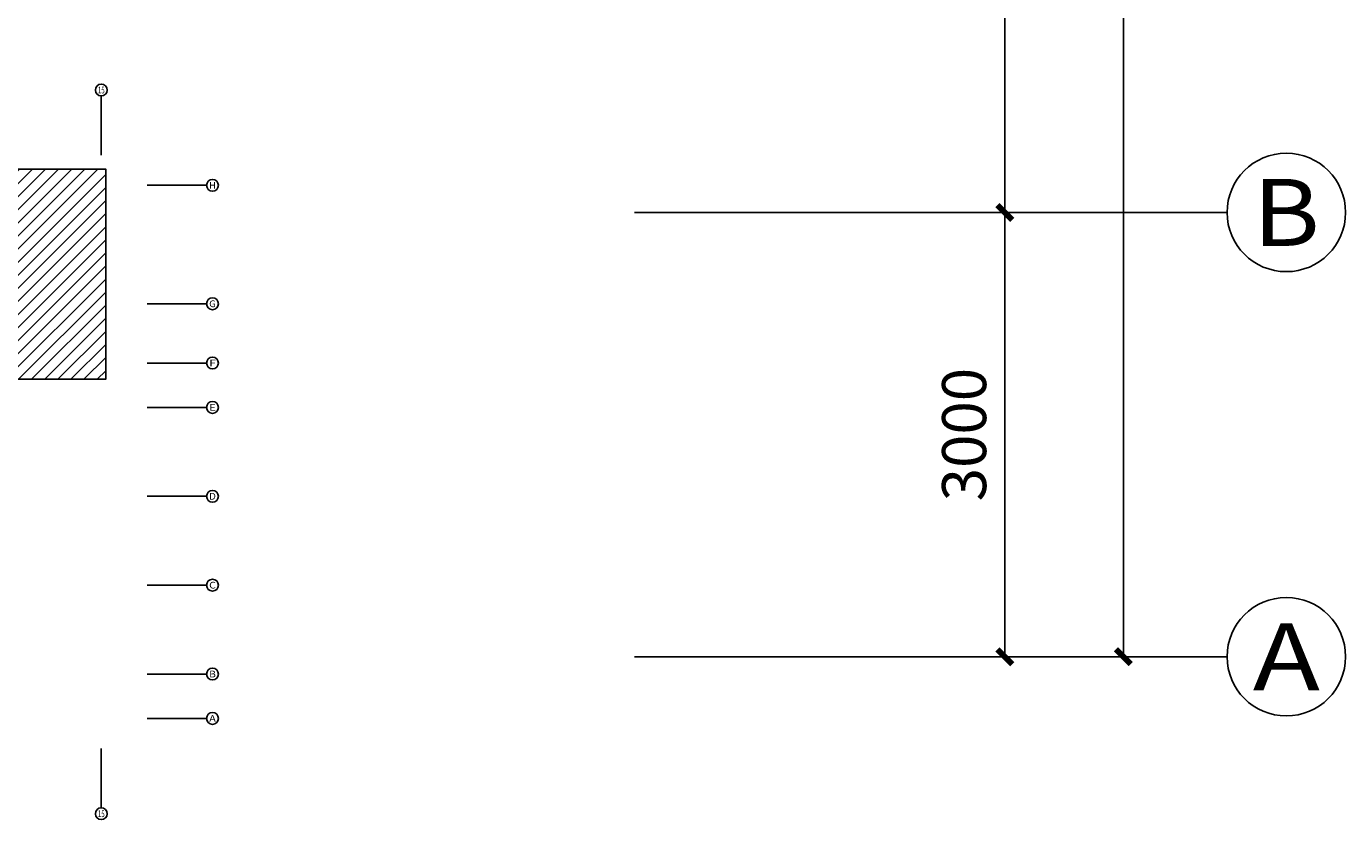
# Model space of a CAD drawing. Extents: x 2766542 to 3050264, y 4789779 to 5262522.
# Drawn here: x 2865954 to 2874858, y 5132899 to 5138255 of the extents above; entities that cross this region are included whole.
import ezdxf
from ezdxf.enums import TextEntityAlignment as Align

# ---------------------------------------------------------------- set-up
doc = ezdxf.new("R2010")
doc.units = 0
doc.header["$LTSCALE"] = 10
doc.header["$MEASUREMENT"] = 0
for name, color, linetype in [('0不在此次设计范围内', 8, 'Continuous'), ('AXIS', 2, 'Continuous'), ('AXIS_TEXT', 7, 'Continuous'), ('疏散距离', 1, 'Continuous')]:
    doc.layers.add(name, color=color, linetype=linetype)
doc.styles.add('_TCH_AXIS', font='COMPLEX', dxfattribs={"bigfont": 'GBCBIG'})
doc.styles.add('_TCH_DIM_T3', font='SIMPLEX', dxfattribs={"width": 0.705882, "bigfont": 'GBCBIG'})
doc.styles.add('COMPLEX', font='COMPLEX')
doc.dimstyles.new('_TCH_ARCH&&100', dxfattribs={"dimtxt": 297.5, "dimasz": 100, "dimexe": 250, "dimexo": 300, "dimgap": 126.25, "dimtad": 1, "dimdec": 0, "dimzin": 0, "dimdsep": 46, "dimtxsty": '_TCH_DIM_T3', "dimblk": 'ARCHTICK', "dimcen": 0.09, "dimclrt": 7, "dimazin": 2, "dimtfac": 1, "dimtdec": 0, "dimtix": 1, "dimtmove": 2, "dimatfit": 3, "dimfxl": 1, "dimtolj": 1, "dimtzin": 0, "dimarcsym": 0})

# ---------------------------------------------------------------- blocks, each defined once
blk = doc.blocks.new('_ArchTick')
at = {"color": 0, "linetype": 'ByBlock', "const_width": 0.4}
blk.add_lwpolyline([(-0.5, -0.5), (0.5, 0.5)], dxfattribs=at)
blk = doc.blocks.new('*D647')
at = {"layer": 'AXIS', "color": 0, "lineweight": -2, "transparency": 16777216}
for p, q in [((2870358.1, 5136998.6), (2872808.1, 5136998.6)), ((2872558.1, 5133998.6), (2872558.1, 5136998.6)), ((2870358.1, 5133998.6), (2872808.1, 5133998.6))]:
    blk.add_line(p, q, dxfattribs=at)
at = {"layer": 'Defpoints', "color": 0, "transparency": 16777216}
for p in [(2870058.1, 5136998.6), (2872558.1, 5136998.6), (2870058.1, 5133998.6)]:
    blk.add_point(p, dxfattribs=at)
at = {"layer": 'AXIS', "color": 0, "lineweight": -2, "transparency": 16777216, "xscale": 100, "yscale": 100, "zscale": 100}
for p, rotation in [((2872558.1, 5136998.6), 90), ((2872558.1, 5133998.6), 270)]:
    blk.add_blockref('_ArchTick', p, dxfattribs=dict(at, rotation=rotation))
at = {"layer": 'AXIS', "color": 7, "transparency": 16777216, "insert": (2872283.1, 5135498.6), "char_height": 297.5, "attachment_point": 5, "rotation": 90, "style": '_TCH_DIM_T3'}
blk.add_mtext('\\A1;3000', dxfattribs=at)
blk = doc.blocks.new('*D646')
at = {"layer": 'AXIS', "color": 0, "lineweight": -2, "transparency": 16777216}
for p, q in [((2870358.1, 5142998.6), (2872808.1, 5142998.6)), ((2872558.1, 5136998.6), (2872558.1, 5142998.6)), ((2870358.1, 5136998.6), (2872808.1, 5136998.6))]:
    blk.add_line(p, q, dxfattribs=at)
at = {"layer": 'Defpoints', "color": 0, "transparency": 16777216}
for p in [(2870058.1, 5142998.6), (2872558.1, 5142998.6), (2870058.1, 5136998.6)]:
    blk.add_point(p, dxfattribs=at)
at = {"layer": 'AXIS', "color": 0, "lineweight": -2, "transparency": 16777216, "xscale": 100, "yscale": 100, "zscale": 100}
for p, rotation in [((2872558.1, 5142998.6), 90), ((2872558.1, 5136998.6), 270)]:
    blk.add_blockref('_ArchTick', p, dxfattribs=dict(at, rotation=rotation))
at = {"layer": 'AXIS', "color": 7, "transparency": 16777216, "insert": (2872283.1, 5139998.6), "char_height": 297.5, "attachment_point": 5, "rotation": 90, "style": '_TCH_DIM_T3'}
blk.add_mtext('\\A1;6000', dxfattribs=at)
blk = doc.blocks.new('*D640')
at = {"layer": 'AXIS', "color": 0, "lineweight": -2, "transparency": 16777216}
for p, q in [((2870358.1, 5169998.6), (2873608.1, 5169998.6)), ((2873358.1, 5133998.6), (2873358.1, 5169998.6)), ((2870358.1, 5133998.6), (2873608.1, 5133998.6))]:
    blk.add_line(p, q, dxfattribs=at)
at = {"layer": 'Defpoints', "color": 0, "transparency": 16777216}
for p in [(2870058.1, 5169998.6), (2873358.1, 5169998.6), (2870058.1, 5133998.6)]:
    blk.add_point(p, dxfattribs=at)
at = {"layer": 'AXIS', "color": 0, "lineweight": -2, "transparency": 16777216, "xscale": 100, "yscale": 100, "zscale": 100}
for p, rotation in [((2873358.1, 5169998.6), 90), ((2873358.1, 5133998.6), 270)]:
    blk.add_blockref('_ArchTick', p, dxfattribs=dict(at, rotation=rotation))
at = {"layer": 'AXIS', "color": 7, "transparency": 16777216, "insert": (2873083.1, 5151998.6), "char_height": 297.5, "attachment_point": 5, "rotation": 90, "style": '_TCH_DIM_T3'}
blk.add_mtext('\\A1;36000', dxfattribs=at)
blk = doc.blocks.new('_AXISO')
blk.add_circle((0, 0), 0.5)
at = {"layer": 'AXIS_TEXT', "style": 'COMPLEX', "width": 1.041667}
blk.add_attdef('A', text='', height=0.56, dxfattribs=at).set_placement((-0.25, -0.28), (0.25, -0.28), align=Align.FIT)

msp = doc.modelspace()

# ---------------------------------------------------------------- hatches: boundary and pattern name
at = {"layer": '0不在此次设计范围内'}
h = msp.add_hatch(dxfattribs=at)
h.set_pattern_fill('ANSI31', color=256, scale=3000)
edge = h.paths.add_edge_path()
edge.add_line((2773270.1, 5171179.2), (2793830.1, 5171179.2))
edge.add_line((2793830.1, 5171179.2), (2793830.1, 5170299.2))
edge.add_line((2793830.1, 5170299.2), (2794500.1, 5170299.2))
edge.add_line((2794500.1, 5170299.2), (2858850.1, 5170299.2))
edge.add_line((2858850.1, 5170299.2), (2858850.1, 5171099.2))
edge.add_line((2858850.1, 5171099.2), (2867250.1, 5171099.2))
edge.add_line((2867250.1, 5171099.2), (2867250.1, 5156899.2))
edge.add_line((2867250.1, 5156899.2), (2858850.1, 5156899.2))
edge.add_line((2858850.1, 5156899.2), (2858850.1, 5157699.2))
edge.add_line((2858850.1, 5157699.2), (2793750.1, 5157699.2))
edge.add_line((2793750.1, 5157699.2), (2793750.1, 5157699.2))
edge.add_line((2793750.1, 5157699.2), (2793750.1, 5155098.6))
edge.add_line((2793750.1, 5155098.6), (2785350.1, 5155098.6))
edge.add_line((2785350.1, 5155098.6), (2785350.1, 5133699.2))
edge.add_line((2785350.1, 5133699.2), (2787050.1, 5133699.2))
edge.add_line((2787050.1, 5133699.2), (2787050.1, 5132899.2))
edge.add_line((2787050.1, 5132899.2), (2780850.1, 5132899.2))
edge.add_line((2780850.1, 5132899.2), (2780850.1, 5133699.2))
edge.add_line((2780850.1, 5133699.2), (2782750.1, 5133699.2))
edge.add_line((2782750.1, 5133699.2), (2782750.1, 5134299.2))
edge.add_line((2782750.1, 5134299.2), (2782550.1, 5134299.2))
edge.add_line((2782550.1, 5134299.2), (2782550.1, 5137099.2))
edge.add_line((2782550.1, 5137099.2), (2782550.1, 5140302.5))
edge.add_line((2782550.1, 5140302.5), (2782550.1, 5142698.6))
edge.add_line((2782550.1, 5142698.6), (2782750.1, 5142698.6))
edge.add_line((2782750.1, 5142698.6), (2782750.1, 5149298.6))
edge.add_line((2782750.1, 5149298.6), (2782550.1, 5149298.6))
edge.add_line((2782550.1, 5149298.6), (2782550.1, 5154698.6))
edge.add_line((2782550.1, 5154698.6), (2782750.1, 5154698.6))
edge.add_line((2782750.1, 5154698.6), (2782750.1, 5155098.6))
edge.add_line((2782750.1, 5155098.6), (2774150.1, 5155098.6))
edge.add_line((2774150.1, 5155098.6), (2774149.6, 5162098.3))
edge.add_line((2774149.6, 5162098.3), (2773270.1, 5162098.3))
edge.add_line((2773270.1, 5162098.3), (2773270.1, 5171178.6))
at = {"layer": '疏散距离'}
h = msp.add_hatch(dxfattribs=at)
h.set_pattern_fill('ANSI31', color=8, scale=500)
h.set_pattern_definition([(45, (2602736.33, 4620181.813), (-44.194174, 44.194174), [])])
h.paths.add_polyline_path([(2864849.3, 5136831.7), (2865669.3, 5136831.7), (2865669.3, 5137211.7), (2864849.3, 5137211.7)], flags=16)
h.paths.add_polyline_path([(2858019.3, 5137271.7), (2858299.3, 5137271.7), (2858299.3, 5136691.7), (2864679.3, 5136691.7), (2864679.3, 5137191.7), (2864849.3, 5137191.7), (2864849.3, 5136011.7), (2864829.3, 5136011.7), (2864829.3, 5135971.7), (2864679.3, 5135971.7), (2864679.3, 5136471.7), (2859154.3, 5136471.7), (2859154.3, 5136411.7), (2859079.3, 5136411.7), (2859079.3, 5136391.7), (2858039.3, 5136391.7), (2858039.3, 5136411.7), (2858019.3, 5136411.7)], flags=16)
h.paths.add_polyline_path([(2857099.3, 5137291.7), (2859139.3, 5137291.7), (2859139.3, 5133591.7), (2859219.3, 5133591.7), (2859219.3, 5133471.7), (2858659.3, 5133471.7), (2858659.3, 5133551.7), (2858469.3, 5133551.7), (2858469.3, 5133471.7), (2857849.3, 5133471.7), (2857849.3, 5133551.7), (2857659.3, 5133551.7), (2857659.3, 5133471.7), (2857099.3, 5133471.7), (2857099.3, 5133591.7), (2857179.3, 5133591.7), (2857179.3, 5136391.6), (2857099.3, 5136391.7)])
h.paths.add_polyline_path([(2858039.3, 5135071.7), (2857179.3, 5135071.7), (2857179.3, 5134491.6), (2858039.3, 5134491.6)], flags=16)
h.paths.add_polyline_path([(2858019.3, 5136371.7), (2858299.3, 5136371.7), (2858299.3, 5133551.7), (2858449.3, 5133551.7), (2858449.3, 5133491.7), (2857869.3, 5133491.7), (2857869.3, 5133551.7), (2858019.4, 5133551.7), (2858019.4, 5134451.7), (2858039.3, 5134451.7), (2858039.3, 5135111.7), (2858019.3, 5135111.7)], flags=16)
edge = h.paths.add_edge_path()
edge.add_line((2859154.3, 5137211.7), (2865649.3, 5137211.7))
edge.add_line((2865649.3, 5137211.7), (2865649.3, 5137291.7))
edge.add_line((2865649.3, 5137291.7), (2866489.3, 5137291.7))
edge.add_line((2866489.3, 5137291.7), (2866489.3, 5135871.7))
edge.add_line((2866489.3, 5135871.7), (2865649.3, 5135871.7))
edge.add_line((2865649.3, 5135871.7), (2865649.3, 5135951.7))
edge.add_line((2865649.3, 5135951.7), (2859154.3, 5135951.7))
edge.add_line((2859154.3, 5135951.7), (2859154.3, 5137211.7))
edge.add_line((2857099.3, 5136711.8), (2858019.3, 5136711.7))
edge.add_line((2858019.3, 5136711.7), (2858019.3, 5136371.7))
edge.add_line((2858019.3, 5136371.7), (2857179.3, 5136371.7))
edge.add_line((2857179.3, 5136371.7), (2857179.3, 5136391.6))
edge.add_line((2857179.3, 5136391.6), (2857099.3, 5136391.6))
edge.add_line((2857099.3, 5136391.6), (2857099.4, 5136711.8))

# ---------------------------------------------------------------- linework, layer by layer
at = {"layer": 'AXIS'}
for p, q in [((2866459.3, 5137384.8), (2866459.3, 5137784.8)), ((2866770.1, 5137181.7), (2867170.1, 5137181.7)), ((2870058.1, 5136998.6), (2874058.1, 5136998.6)), ((2866770.1, 5136381.7), (2867170.1, 5136381.7)), ((2866770.1, 5135981.7), (2867170.1, 5135981.7)), ((2866770.1, 5135681.7), (2867170.1, 5135681.7)), ((2866770.1, 5135081.7), (2867170.1, 5135081.7)), ((2866770.1, 5134481.7), (2867170.1, 5134481.7)), ((2870058.1, 5133998.6), (2874058.1, 5133998.6)), ((2866770.1, 5133881.7), (2867170.1, 5133881.7)), ((2866770.1, 5133581.7), (2867170.1, 5133581.7)), ((2866459.3, 5133378.6), (2866459.3, 5132978.6))]:
    msp.add_line(p, q, dxfattribs=at)
at = {"layer": '疏散距离', "color": 5}
msp.add_lwpolyline([(2859154.3, 5137211.7), (2865649.3, 5137211.7), (2865649.3, 5137291.7), (2866489.3, 5137291.7), (2866489.3, 5135871.7), (2865649.3, 5135871.7), (2865649.3, 5135951.7), (2859154.3, 5135951.7), (2859154.3, 5137211.7)], dxfattribs=at)

# ---------------------------------------------------------------- block references
at = {"layer": 'AXIS'}
ref = msp.add_blockref('_AXISO', (2866459.3, 5137824.8), dxfattribs=dict(at, xscale=80, yscale=80, zscale=80))
ref.add_attrib('A', '15', dxfattribs={"layer": 'AXIS_TEXT', "height": 45.25, "style": '_TCH_AXIS', "width": 0.724138}).set_placement((2866436.7, 5137802.1), (2866482, 5137802.1), align=Align.FIT)
ref = msp.add_blockref('_AXISO', (2874458.1, 5136998.6), dxfattribs=dict(at, xscale=800, yscale=800, zscale=800))
ref.add_attrib('A', 'B', dxfattribs={"layer": 'AXIS_TEXT', "height": 452.5, "style": '_TCH_AXIS', "width": 1.235294}).set_placement((2874231.9, 5136772.3), (2874684.4, 5136772.3), align=Align.FIT)
ref = msp.add_blockref('_AXISO', (2867210.1, 5137181.7), dxfattribs=dict(at, xscale=80, yscale=80, zscale=80))
ref.add_attrib('A', 'H', dxfattribs={"layer": 'AXIS_TEXT', "height": 45.3, "style": '_TCH_AXIS', "width": 1.05}).set_placement((2867187.5, 5137159), (2867232.8, 5137159), align=Align.FIT)
ref = msp.add_blockref('_AXISO', (2867210.1, 5136381.7), dxfattribs=dict(at, xscale=80, yscale=80, zscale=80))
ref.add_attrib('A', 'G', dxfattribs={"layer": 'AXIS_TEXT', "height": 45.3, "style": '_TCH_AXIS', "width": 1.166667}).set_placement((2867187.5, 5136359), (2867232.8, 5136359), align=Align.FIT)
ref = msp.add_blockref('_AXISO', (2867210.1, 5135981.7), dxfattribs=dict(at, xscale=80, yscale=80, zscale=80))
ref.add_attrib('A', 'F', dxfattribs={"layer": 'AXIS_TEXT', "height": 45.3, "style": '_TCH_AXIS', "width": 1.3125}).set_placement((2867187.5, 5135959), (2867232.8, 5135959), align=Align.FIT)
ref = msp.add_blockref('_AXISO', (2867210.1, 5135681.7), dxfattribs=dict(at, xscale=80, yscale=80, zscale=80))
ref.add_attrib('A', 'E', dxfattribs={"layer": 'AXIS_TEXT', "height": 45.3, "style": '_TCH_AXIS', "width": 1.3125}).set_placement((2867187.5, 5135659), (2867232.8, 5135659), align=Align.FIT)
ref = msp.add_blockref('_AXISO', (2867210.1, 5135081.7), dxfattribs=dict(at, xscale=80, yscale=80, zscale=80))
ref.add_attrib('A', 'D', dxfattribs={"layer": 'AXIS_TEXT', "height": 45.3, "style": '_TCH_AXIS', "width": 1.235294}).set_placement((2867187.5, 5135059), (2867232.8, 5135059), align=Align.FIT)
ref = msp.add_blockref('_AXISO', (2867210.1, 5134481.7), dxfattribs=dict(at, xscale=80, yscale=80, zscale=80))
ref.add_attrib('A', 'C', dxfattribs={"layer": 'AXIS_TEXT', "height": 45.3, "style": '_TCH_AXIS', "width": 1.4}).set_placement((2867187.5, 5134459), (2867232.8, 5134459), align=Align.FIT)
ref = msp.add_blockref('_AXISO', (2874458.1, 5133998.6), dxfattribs=dict(at, xscale=800, yscale=800, zscale=800))
ref.add_attrib('A', 'A', dxfattribs={"layer": 'AXIS_TEXT', "height": 452.5, "style": '_TCH_AXIS', "width": 1.166667}).set_placement((2874231.9, 5133772.3), (2874684.4, 5133772.3), align=Align.FIT)
ref = msp.add_blockref('_AXISO', (2867210.1, 5133881.7), dxfattribs=dict(at, xscale=80, yscale=80, zscale=80))
ref.add_attrib('A', 'B', dxfattribs={"layer": 'AXIS_TEXT', "height": 45.3, "style": '_TCH_AXIS', "width": 1.235294}).set_placement((2867187.5, 5133859), (2867232.8, 5133859), align=Align.FIT)
ref = msp.add_blockref('_AXISO', (2867210.1, 5133581.7), dxfattribs=dict(at, xscale=80, yscale=80, zscale=80))
ref.add_attrib('A', 'A', dxfattribs={"layer": 'AXIS_TEXT', "height": 45.3, "style": '_TCH_AXIS', "width": 1.166667}).set_placement((2867187.5, 5133559), (2867232.8, 5133559), align=Align.FIT)
ref = msp.add_blockref('_AXISO', (2866459.3, 5132938.6), dxfattribs=dict(at, xscale=80, yscale=80, zscale=80))
ref.add_attrib('A', '15', dxfattribs={"layer": 'AXIS_TEXT', "height": 45.25, "style": '_TCH_AXIS', "width": 0.724138}).set_placement((2866436.7, 5132915.9), (2866482, 5132915.9), align=Align.FIT)

# ---------------------------------------------------------------- dimensions: what is measured, and where the dimension line sits
for p1, p2, distance, picture, middle in [((2870058.1, 5133998.6), (2870058.1, 5169998.6), -3300, '*D640', (2873083.1, 5151998.6)), ((2870058.1, 5136998.6), (2870058.1, 5142998.6), -2500, '*D646', (2872283.1, 5139998.6)), ((2870058.1, 5133998.6), (2870058.1, 5136998.6), -2500, '*D647', (2872283.1, 5135498.6))]:
    dim = msp.add_aligned_dim(p1=p1, p2=p2, distance=distance, dimstyle='_TCH_ARCH&&100', dxfattribs=at)
    dim.commit()
    dim.dimension.update_dxf_attribs({"geometry": picture, "text_midpoint": middle})

doc.saveas('drawing.dxf')
